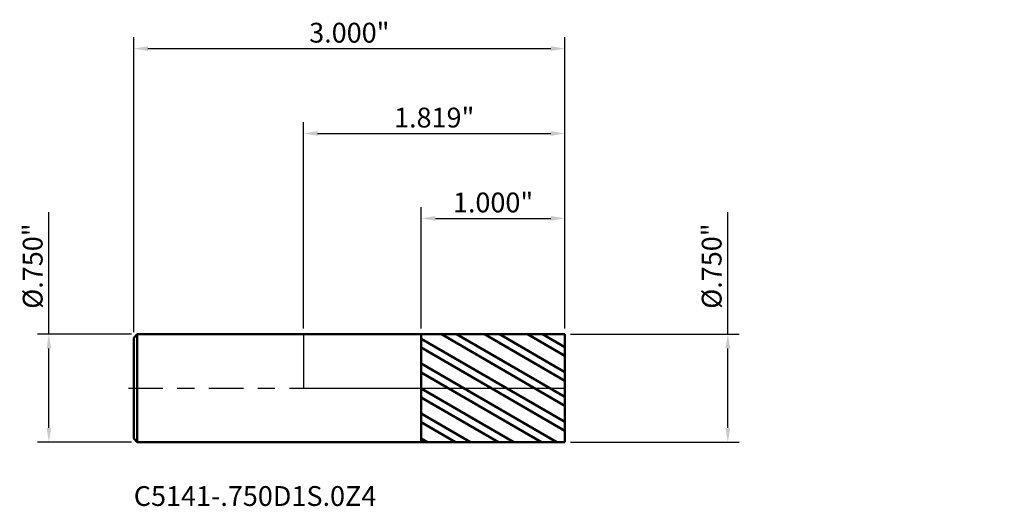
# Model space of a CAD drawing. Units: inches. Extents: x -1.97 to 4.88, y -0.82 to 2.56.
import ezdxf

# ---------------------------------------------------------------- set-up
doc = ezdxf.new("R2010")
doc.units = ezdxf.units.IN
doc.header["$MEASUREMENT"] = 0
doc.header["$PDMODE"] = 1
doc.linetypes.add('LONGDASH_DASH', pattern=[10.5, 6, -0.75, 3, -0.75])
for name, color, linetype, lineweight in [('1', 4, 'Continuous', 50), ('2', 7, 'Continuous', 25), ('4', 2, 'LONGDASH_DASH', 25), ('CUT', 1, 'Continuous', 25), ('NOCUT', 7, 'Continuous', 25), ('SK1', 4, 'Continuous', 50), ('SK2', 7, 'Continuous', 25), ('SK4', 2, 'LONGDASH_DASH', 25), ('SK6', 5, 'Continuous', 35)]:
    doc.layers.add(name, color=color, linetype=linetype, lineweight=lineweight)
doc.styles.add('STANDARD 3.5 mm', font='monos.ttf', dxfattribs={"height": 0.137795})
doc.dimstyles.new('AM_DIN', dxfattribs={"dimtxt": 0.137795, "dimasz": 0.098425, "dimexe": 0.07874, "dimexo": 0.03937, "dimgap": 0.03937, "dimtad": 1, "dimdec": 3, "dimzin": 4, "dimdsep": 46, "dimlunit": 3, "dimtxsty": 'STANDARD 3.5 mm', "dimcen": 0.003543, "dimadec": 0, "dimazin": 2, "dimtfac": 0.707107, "dimtdec": 3, "dimtmove": 0, "dimatfit": 3, "dimfxl": 1, "dimtolj": 1, "dimlwd": -1, "dimarcsym": 0})

# ---------------------------------------------------------------- blocks, each defined once
blk = doc.blocks.new('*D11')
at = {"layer": 'Defpoints', "color": 0}
for p in [(1.818898, 2.362205), (-1.181102, 0.351), (1.818898, 0.375)]:
    blk.add_point(p, dxfattribs=at)
at = {"layer": 'SK2', "color": 0, "lineweight": -2}
for p, q in [((-1.181102, 0.39037), (-1.181102, 2.440945)), ((1.818898, 0.41437), (1.818898, 2.440945))]:
    blk.add_line(p, q, dxfattribs=at)
at = {"layer": 'SK2', "color": 0}
blk.add_line((-1.082677, 2.362205), (1.720473, 2.362205), dxfattribs=at)
for points in [[(-1.082677, 2.378609), (-1.082677, 2.345801), (-1.181102, 2.362205)], [(1.720473, 2.378609), (1.720473, 2.345801), (1.818898, 2.362205)]]:
    blk.add_solid(points, dxfattribs=at)
at = {"layer": 'SK2', "color": 0, "insert": (0.318898, 2.472893), "char_height": 0.137795, "attachment_point": 5, "style": 'STANDARD 3.5 mm'}
blk.add_mtext('\\A1;3.000"', dxfattribs=at)
blk = doc.blocks.new('*D12')
at = {"layer": '2', "color": 0, "lineweight": -2}
for p, q in [((0.818898, 0.414283), (0.818898, 1.259842)), ((1.818898, 0.41437), (1.818898, 1.259842))]:
    blk.add_line(p, q, dxfattribs=at)
at = {"layer": '2', "color": 0}
blk.add_line((0.917323, 1.181102), (1.720473, 1.181102), dxfattribs=at)
for points in [[(0.917323, 1.197507), (0.917323, 1.164698), (0.818898, 1.181102)], [(1.720473, 1.197507), (1.720473, 1.164698), (1.818898, 1.181102)]]:
    blk.add_solid(points, dxfattribs=at)
at = {"layer": 'Defpoints', "color": 0}
for p in [(1.818898, 1.181102), (0.818898, 0.374913), (1.818898, 0.375)]:
    blk.add_point(p, dxfattribs=at)
at = {"layer": '2', "color": 0, "insert": (1.318898, 1.291791), "char_height": 0.137795, "attachment_point": 5, "style": 'STANDARD 3.5 mm'}
blk.add_mtext('\\A1;1.000"', dxfattribs=at)
blk = doc.blocks.new('*D13')
at = {"layer": 'Defpoints', "color": 0}
for p in [(-1.771654, 0.375), (-1.157102, 0.375), (-1.157102, -0.375)]:
    blk.add_point(p, dxfattribs=at)
at = {"layer": 'SK2', "color": 0}
for p, q in [((-1.771654, 0.375), (-1.771654, 1.224583)), ((-1.771654, -0.276575), (-1.771654, 0.276575))]:
    blk.add_line(p, q, dxfattribs=at)
at = {"layer": 'SK2', "color": 0, "lineweight": -2}
for p, q in [((-1.196472, 0.375), (-1.850394, 0.375)), ((-1.196472, -0.375), (-1.850394, -0.375))]:
    blk.add_line(p, q, dxfattribs=at)
at = {"layer": 'SK2', "color": 0}
for points in [[(-1.788058, 0.276575), (-1.755249, 0.276575), (-1.771654, 0.375)], [(-1.788058, -0.276575), (-1.755249, -0.276575), (-1.771654, -0.375)]]:
    blk.add_solid(points, dxfattribs=at)
at = {"layer": 'SK2', "color": 0, "insert": (-1.884376, 0.849004), "char_height": 0.137795, "attachment_point": 5, "rotation": 90, "style": 'STANDARD 3.5 mm'}
blk.add_mtext('\\A1;%%C.750"', dxfattribs=at)
blk = doc.blocks.new('*D14')
at = {"layer": '2', "color": 0}
for p, q in [((2.952756, 0.375), (2.952756, 1.224583)), ((2.952756, -0.276575), (2.952756, 0.276575))]:
    blk.add_line(p, q, dxfattribs=at)
at = {"layer": '2', "color": 0, "lineweight": -2}
for p, q in [((1.858268, 0.375), (3.031496, 0.375)), ((1.858268, -0.375), (3.031496, -0.375))]:
    blk.add_line(p, q, dxfattribs=at)
at = {"layer": '2', "color": 0}
for points in [[(2.936352, 0.276575), (2.96916, 0.276575), (2.952756, 0.375)], [(2.936352, -0.276575), (2.96916, -0.276575), (2.952756, -0.375)]]:
    blk.add_solid(points, dxfattribs=at)
at = {"layer": 'Defpoints', "color": 0}
for p in [(1.818898, 0.375), (1.818898, -0.375), (2.952756, -0.375)]:
    blk.add_point(p, dxfattribs=at)
at = {"layer": '2', "color": 0, "insert": (2.840034, 0.849004), "char_height": 0.137795, "attachment_point": 5, "rotation": 90, "style": 'STANDARD 3.5 mm'}
blk.add_mtext('\\A1;%%C.750"', dxfattribs=at)
blk = doc.blocks.new('*D15')
at = {"layer": '2', "color": 0, "lineweight": -2}
for p, q in [((0, 0.41437), (0, 1.850394)), ((1.818898, 0.41437), (1.818898, 1.850394))]:
    blk.add_line(p, q, dxfattribs=at)
at = {"layer": '2', "color": 0}
blk.add_line((0.098425, 1.771654), (1.720473, 1.771654), dxfattribs=at)
for points in [[(0.098425, 1.788058), (0.098425, 1.755249), (0, 1.771654)], [(1.720473, 1.788058), (1.720473, 1.755249), (1.818898, 1.771654)]]:
    blk.add_solid(points, dxfattribs=at)
at = {"layer": 'Defpoints', "color": 0}
for p in [(1.818898, 1.771654), (0, 0.375), (1.818898, 0.375)]:
    blk.add_point(p, dxfattribs=at)
at = {"layer": '2', "color": 0, "insert": (0.909449, 1.882342), "char_height": 0.137795, "attachment_point": 5, "style": 'STANDARD 3.5 mm'}
blk.add_mtext('\\A1;1.819"', dxfattribs=at)

msp = doc.modelspace()

# ---------------------------------------------------------------- hatches: boundary and pattern name
at = {"layer": '1'}
h = msp.add_hatch(dxfattribs=at)
h.set_pattern_fill('STEEL', color=256, scale=1.2, angle=104.94677, style=0)
h.set_pattern_definition([(149.9468, (-3.05733, -1.39925), (-0.0751207, -0.129834), []), (149.9468, (-3.1298, -1.4186), (-0.0751207, -0.129834), [])])
h.paths.add_polyline_path([(1.8189, 0), (1.8189, 0.375), (0.8189, 0.3749), (0.8189, -0.3749), (1.8189, -0.375)])

# ---------------------------------------------------------------- linework, layer by layer
for p, q in [((1.8189, 0.375), (0, 0.3748)), ((0.8189, -0.375), (0.8189, 0.3749)), ((1.8189, 0.375), (1.8189, -0.375)), ((0, -0.3748), (1.8189, -0.375))]:
    msp.add_line(p, q, dxfattribs=at)
for p in [(1.8762, 1.3992), (3.9073, 1.3992), (4.8762, 1.3992), (4.8762, 1.0242)]:
    msp.add_point(p, dxfattribs=at)
at = {"layer": '4', "ltscale": 0.04}
msp.add_line((0, 0), (1.8189, 0), dxfattribs=at)
at = {"layer": 'CUT'}
msp.add_lwpolyline([(0.8189, 0.3749), (0.8189, 0), (0.8189, 0), (1.8189, 0), (1.8189, 0), (1.8189, 0.375), (1.8189, 0.375)], close=True, dxfattribs=at)
at = {"layer": 'NOCUT'}
msp.add_lwpolyline([(0.8189, 0), (0.8189, 0.3749), (0.8189, 0.3749), (0, 0.3748), (0, 0.3748), (0, 0), (0, 0)], close=True, dxfattribs=at)
at = {"layer": 'SK1'}
for p, q in [((-1.1571, 0.375), (-1.1811, 0.351)), ((-1.1811, -0.351), (-1.1811, 0.351)), ((0, 0.375), (-1.1571, 0.375)), ((-1.1571, -0.375), (-1.1571, 0.375)), ((-1.1811, -0.351), (-1.1571, -0.375)), ((-1.1571, -0.375), (0, -0.375))]:
    msp.add_line(p, q, dxfattribs=at)
at = {"layer": 'SK4', "ltscale": 0.04}
msp.add_line((-1.2186, 0), (1.8564, 0), dxfattribs=at)

# ---------------------------------------------------------------- texts
at = {"layer": 'SK6', "insert": (-1.1811, -0.8624), "char_height": 0.137795, "attachment_point": 7, "line_spacing_factor": 1.072372, "style": 'STANDARD 3.5 mm'}
msp.add_mtext('C5141-.750D1S.0Z4', dxfattribs=at)

# ---------------------------------------------------------------- dimensions: what is measured, and where the dimension line sits
at = {"layer": '2'}
for base, p1, picture, middle in [((1.8189, 1.7717), (0, 0.375), '*D15', (0.9094, 1.7717)), ((1.8189, 1.1811), (0.8189, 0.3749), '*D12', (1.3189, 1.1811))]:
    dim = msp.add_linear_dim(base=base, p1=p1, p2=(1.8189, 0.375), dimstyle='AM_DIN', dxfattribs=at)
    dim.commit()
    dim.dimension.update_dxf_attribs({"geometry": picture, "text_midpoint": middle, "dimtype": 160})
dim = msp.add_linear_dim(base=(2.9528, -0.375), p1=(1.8189, 0.375), p2=(1.8189, -0.375), angle=270, text='%%C<>', dimstyle='AM_DIN', dxfattribs=at)
dim.commit()
dim.dimension.update_dxf_attribs({"geometry": '*D14', "text_midpoint": (2.9528, 0.849), "dimtype": 160})
at = {"layer": 'SK2'}
dim = msp.add_linear_dim(base=(1.8189, 2.3622), p1=(-1.1811, 0.351), p2=(1.8189, 0.375), dimstyle='AM_DIN', dxfattribs=at)
dim.commit()
dim.dimension.update_dxf_attribs({"geometry": '*D11', "text_midpoint": (0.3189, 2.3622), "dimtype": 160})
dim = msp.add_linear_dim(base=(-1.7717, 0.375), p1=(-1.1571, -0.375), p2=(-1.1571, 0.375), angle=90, text='%%C<>', dimstyle='AM_DIN', dxfattribs=at)
dim.commit()
dim.dimension.update_dxf_attribs({"geometry": '*D13', "text_midpoint": (-1.7717, 0.849), "dimtype": 160})

doc.saveas('drawing.dxf')
